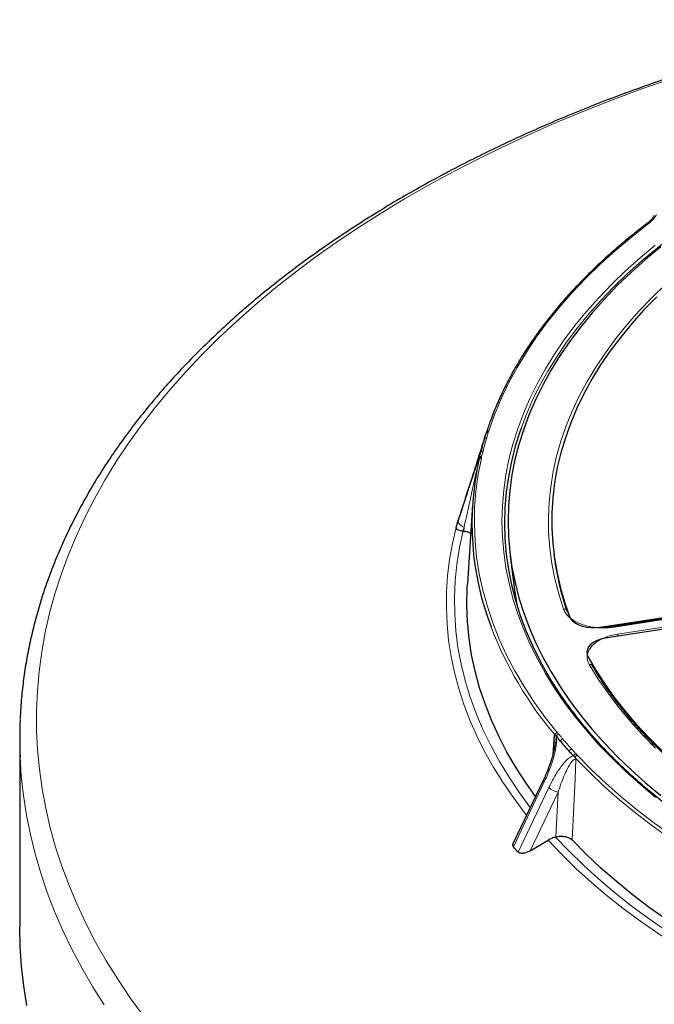
# Model space of a CAD drawing. Units: millimetres. Extents: x 0 to 420, y 0 to 297.
# Drawn here: x 247 to 284, y 183 to 239 of the extents above; entities that cross this region are included whole.
import ezdxf

# ---------------------------------------------------------------- set-up
doc = ezdxf.new("R2010")
doc.units = ezdxf.units.MM

msp = doc.modelspace()

# ---------------------------------------------------------------- linework, layer by layer
at = {"color": 7, "linetype": 'Continuous', "lineweight": 25}
for p, q in [((274.0132, 215.0257), (274.0944, 215.3216)), ((273.7231, 213.9681), (273.8043, 214.264)), ((273.7026, 213.8309), (273.7082, 213.8719)), ((273.7082, 213.8719), (273.7231, 213.9681)), ((273.3302, 211.2449), (273.038, 206.6958)), ((272.6176, 210.6834), (272.4977, 210.3129)), ((272.6157, 210.6769), (272.6176, 210.6834)), ((272.8021, 209.741), (272.8351, 209.7373)), ((278.0116, 208.402), (278.0318, 208.2462)), ((275.5048, 208.2941), (275.7542, 206.3619)), ((280.6659, 204.2081), (297.2545, 206.7741)), ((297.2659, 206.694), (281.4545, 204.2482)), ((297.5503, 206.1368), (280.9617, 203.5708)), ((278.7774, 205.1303), (278.7704, 205.1487)), ((278.8046, 205.0595), (278.7774, 205.1303)), ((278.951, 204.7334), (278.9698, 204.6983)), ((279.9174, 202.6567), (279.9315, 202.6209)), ((247.3036, 197.8119), (247.3036, 186.9775)), ((278.0719, 197.5704), (278.072, 197.6034)), ((277.4111, 195.4332), (275.6574, 191.7464)), ((276.6522, 191.3555), (277.6785, 191.9598)), ((278.1013, 192.1398), (278.1308, 192.1478))]:
    msp.add_line(p, q, dxfattribs=at)
at = {"color": 8, "linetype": 'Continuous', "lineweight": 18}
for p, q in [((274.231, 215.3965), (274.1496, 215.0999)), ((274.2761, 215.5057), (274.2563, 215.4579)), ((273.8596, 214.0429), (273.8508, 213.98)), ((273.941, 214.3394), (273.8596, 214.0429)), ((273.7173, 213.954), (273.7231, 213.9681)), ((273.8508, 213.98), (273.8441, 213.9309)), ((272.6157, 210.6769), (272.4958, 210.3064)), ((272.5082, 210.3453), (272.7496, 211.1205)), ((272.3923, 209.9344), (272.5217, 210.3343)), ((272.8501, 209.9689), (272.7771, 209.7436)), ((272.8351, 209.7373), (272.8501, 209.9689)), ((297.2987, 206.6572), (281.4872, 204.2114)), ((281.6759, 203.8049), (297.4873, 206.2507)), ((280.6657, 204.1997), (280.6659, 204.2081)), ((277.9491, 196.8698), (278.0231, 198.0259)), ((279.2701, 196.9423), (279.3547, 196.8536)), ((277.4575, 195.3071), (275.6847, 191.5802)), ((275.9575, 191.2711), (277.7303, 194.998)), ((278.2535, 194.7217), (276.6522, 191.3555)), ((278.1308, 192.1478), (278.2535, 194.7217))]:
    msp.add_line(p, q, dxfattribs=at)
at = {"color": 8, "linetype": 'Continuous', "lineweight": 18, "flags": 128}
for points in [[(284.7438, 235.7477), (283.0766, 235.1639), (281.4366, 234.555), (279.8249, 233.9214), (278.2427, 233.2635), (276.6911, 232.5817), (275.1711, 231.8766), (273.6838, 231.1486), (272.2302, 230.3983), (270.8113, 229.6262), (269.4282, 228.8327), (268.0817, 228.0185), (266.7729, 227.1841), (265.5025, 226.3301), (264.2716, 225.4571), (263.0809, 224.5656), (261.9313, 223.6564), (260.8236, 222.73), (259.7585, 221.7871), (258.7368, 220.8284), (257.7591, 219.8544), (256.8263, 218.8659), (255.9389, 217.8636), (255.0975, 216.8481), (254.3027, 215.8202), (253.555, 214.7805), (252.8551, 213.7299), (252.2033, 212.6689), (251.6002, 211.5985), (251.0461, 210.5192), (250.5414, 209.4319), (250.0865, 208.3373), (249.6817, 207.2362), (249.3273, 206.1292), (249.0234, 205.0173), (248.7704, 203.9012), (248.5684, 202.7816), (248.4176, 201.6593), (248.318, 200.5351), (248.2697, 199.4097), (248.2728, 198.2841), (248.3272, 197.1588), (248.4329, 196.0348), (248.5899, 194.9128), (248.798, 193.7936), (249.0571, 192.6779), (249.3669, 191.5665), (249.7274, 190.4603), (250.1382, 189.3599), (250.5991, 188.2661), (251.1097, 187.1797), (251.6697, 186.1014), (252.2787, 185.0321), (252.9362, 183.9723), (253.6419, 182.923), (254.3951, 181.8847)], [(283.4315, 227.4001), (282.4685, 226.6445), (281.5495, 225.8708), (280.6756, 225.0799), (279.8477, 224.2727), (279.0668, 223.45), (278.3337, 222.6128), (277.6492, 221.7619), (277.0141, 220.8984), (276.4291, 220.0232), (275.8949, 219.1373), (275.4119, 218.2415), (274.9809, 217.337), (274.6021, 216.4248), (274.2761, 215.5057)], [(284.8752, 226.7367), (283.9591, 226.0218), (283.084, 225.2901), (282.2507, 224.5422), (281.4603, 223.779), (280.7134, 223.0013), (280.011, 222.2099), (279.3537, 221.4057), (278.7423, 220.5896), (278.1774, 219.7623), (277.6596, 218.9249), (277.1896, 218.0781), (276.7677, 217.2229), (276.3944, 216.3601), (276.1216, 215.6386)], [(283.8623, 194.4209), (282.9836, 195.1545), (282.147, 195.9043), (281.3532, 196.6695), (280.6031, 197.4492), (279.8976, 198.2427), (279.2374, 199.0491), (278.6231, 199.8675), (278.0555, 200.697), (277.5352, 201.5368), (277.0627, 202.386), (276.6385, 203.2436), (276.263, 204.1087), (275.9368, 204.9805), (275.66, 205.858), (275.4331, 206.7402), (275.2562, 207.6263), (275.1296, 208.5152), (275.0534, 209.406), (275.0276, 210.2978), (275.0523, 211.1896), (275.1275, 212.0804), (275.253, 212.9694), (275.4288, 213.8555), (275.6547, 214.7378), (275.9304, 215.6154), (276.2556, 216.4873), (276.63, 217.3526), (277.0532, 218.2104), (277.5247, 219.0597), (278.044, 219.8998), (278.6106, 220.7295), (279.2238, 221.5481), (279.8831, 222.3548), (280.5877, 223.1485), (281.3368, 223.9286), (282.1296, 224.6941), (282.9654, 225.4442), (283.8432, 226.1782)], [(278.5633, 205.2536), (278.2888, 206.1226), (278.0661, 206.9965), (277.8954, 207.8743), (277.777, 208.7549), (277.711, 209.6374), (277.6974, 210.5206), (277.7364, 211.4037), (277.8277, 212.2854), (277.9714, 213.1648), (278.1672, 214.0408), (278.415, 214.9124), (278.7144, 215.7787), (279.0651, 216.6384), (279.4667, 217.4908), (279.9186, 218.3347), (280.4204, 219.1691), (280.9716, 219.9931), (281.5713, 220.8057), (282.2189, 221.606), (282.9138, 222.393), (283.6549, 223.1657), (284.4416, 223.9233)], [(273.8441, 213.9309), (273.6597, 212.9842), (273.5309, 212.0345), (273.4577, 211.0828), (273.4402, 210.1302), (273.4784, 209.1778), (273.5723, 208.2267), (273.7218, 207.278), (273.9267, 206.3327), (274.1867, 205.392), (274.5017, 204.4569), (274.8711, 203.5284), (275.2947, 202.6077), (275.7718, 201.6957), (276.3021, 200.7936), (276.8847, 199.9023), (277.5192, 199.0229), (278.2048, 198.1564)], [(272.5217, 210.3343), (272.5164, 210.2853), (272.5264, 210.2336), (272.5513, 210.1809), (272.5901, 210.1293), (272.6415, 210.0806), (272.7035, 210.0366), (272.7739, 209.9989), (272.8501, 209.9689)], [(276.445, 193.4021), (276.3035, 193.5812), (275.6636, 194.435), (275.0712, 195.3003), (274.527, 196.176), (274.0315, 197.0612), (273.5851, 197.9552), (273.1885, 198.8569), (272.8419, 199.7655), (272.5457, 200.68), (272.3003, 201.5995), (272.1058, 202.523), (271.9625, 203.4497), (271.8705, 204.3785), (271.83, 205.3086), (271.8408, 206.2389), (271.9032, 207.1686), (272.0169, 208.0966), (272.1818, 209.022), (272.3979, 209.944)], [(272.8021, 209.741), (272.5934, 208.789), (272.4397, 207.8336), (272.341, 206.8757), (272.2976, 205.9165), (272.3093, 204.957), (272.3764, 203.9982), (272.4985, 203.0413), (272.6757, 202.0872), (272.9077, 201.137), (273.1943, 200.1919), (273.5351, 199.2527), (273.9299, 198.3206), (274.378, 197.3966), (274.8791, 196.4817), (275.4326, 195.5769), (276.0379, 194.6833), (276.6575, 193.849)], [(275.7651, 206.2792), (275.7613, 206.2465), (275.735, 205.9986)], [(281.4545, 204.2482), (281.457, 204.2483), (281.4665, 204.2435), (281.4766, 204.231), (281.4872, 204.2114)], [(283.8584, 197.2471), (283.1051, 198.016), (282.398, 198.7993), (281.7378, 199.5961), (281.1253, 200.4056), (280.5613, 201.2267), (280.0464, 202.0584)], [(252.1578, 182.4886), (251.4919, 183.5457), (250.8738, 184.6125), (250.304, 185.6882), (249.7827, 186.7721), (249.3104, 187.8634), (248.8873, 188.9615), (248.5138, 190.0655), (248.1901, 191.1747), (247.9165, 192.2884), (247.693, 193.4059), (247.5199, 194.5263), (247.3973, 195.649), (247.3267, 196.7394)], [(279.2828, 196.5987), (279.2293, 195.4802), (279.0618, 191.9731)], [(290.4858, 188.6791), (289.26, 189.3039), (288.071, 189.9519), (286.9201, 190.6224), (285.8087, 191.3148), (284.7378, 192.0282), (283.7088, 192.7617), (282.7227, 193.5147), (281.7807, 194.2863), (280.8838, 195.0756), (280.033, 195.8817), (279.2293, 196.7038)], [(279.3547, 196.8536), (280.1561, 196.0339), (281.0044, 195.2302), (281.8986, 194.4432), (282.8379, 193.6739), (283.8211, 192.923), (284.8472, 192.1916), (285.9149, 191.4803), (287.0232, 190.79), (288.1707, 190.1214), (289.3562, 189.4752), (290.5784, 188.8523)], [(289.5219, 183.4197), (288.7144, 183.8265), (287.5114, 184.4661), (286.3449, 185.1279), (285.2161, 185.8112), (284.1263, 186.5152), (283.0766, 187.2393), (282.068, 187.9826), (281.1017, 188.7443), (280.1787, 189.5238), (279.2998, 190.3201), (278.4662, 191.1324), (277.6785, 191.9598)], [(278.1013, 192.1398), (278.8806, 191.3219), (279.7052, 190.5189), (280.5744, 189.7318), (281.4872, 188.9612), (282.4427, 188.2082), (283.4399, 187.4733), (284.4777, 186.7575), (285.555, 186.0613), (286.6708, 185.3857), (287.8238, 184.7312), (289.0129, 184.0986), (289.6333, 183.7844)]]:
    msp.add_lwpolyline(points, dxfattribs=at)
at = {"color": 7, "linetype": 'Continuous', "lineweight": 25, "flags": 128}
for points in [[(284.1534, 226.0837), (283.2799, 225.3548), (282.4481, 224.6098), (281.6589, 223.8495), (280.9133, 223.0747), (280.2119, 222.2862), (279.5556, 221.4849), (278.9451, 220.6716), (278.381, 219.8472), (277.8639, 219.0127), (277.3944, 218.1688), (276.973, 217.3165), (276.6, 216.4566), (276.276, 215.5902), (276.0013, 214.7182), (275.7761, 213.8414), (275.6007, 212.9609), (275.4754, 212.0775), (275.4001, 211.1922), (275.3751, 210.3059), (275.4003, 209.4197), (275.4757, 208.5344), (275.6012, 207.651), (275.7767, 206.7705), (276.002, 205.8937), (276.2769, 205.0217), (276.6011, 204.1553), (276.9741, 203.2955), (277.3957, 202.4432), (277.8654, 201.5993), (278.3826, 200.7648), (278.9469, 199.9405), (279.5575, 199.1272), (280.2139, 198.326), (280.9154, 197.5375), (281.6612, 196.7627), (282.4505, 196.0025), (283.2824, 195.2575), (284.1561, 194.5286)], [(283.9241, 223.2117), (283.1878, 222.4526), (282.4965, 221.6795), (281.8511, 220.8933), (281.2522, 220.0949), (280.7006, 219.2852), (280.197, 218.4652), (279.7418, 217.6358), (279.3356, 216.798), (278.9788, 215.9527), (278.672, 215.1009), (278.4154, 214.2436), (278.2093, 213.3818), (278.054, 212.5164), (277.9497, 211.6484), (277.8964, 210.779), (277.8942, 209.9089), (277.9432, 209.0394), (278.0432, 208.1713), (278.1942, 207.3056), (278.396, 206.4434), (278.6484, 205.5857), (278.951, 204.7334)], [(276.1216, 215.6386), (276.0702, 215.4909), (275.7953, 214.6159), (275.5701, 213.7363), (275.3948, 212.8528), (275.2697, 211.9665), (275.1947, 211.0784), (275.1701, 210.1893), (275.1958, 209.3002), (275.2718, 208.4121), (275.398, 207.5258), (275.5744, 206.6425), (275.8006, 205.7629), (276.0765, 204.8881), (276.4018, 204.0189), (276.7761, 203.1564), (277.199, 202.3013), (277.624, 201.5336)], [(276.9561, 194.4765), (276.4211, 195.2304), (275.8426, 196.1238), (275.3163, 197.0278), (274.8427, 197.9415), (274.4225, 198.8639), (274.056, 199.7939), (273.7437, 200.7304), (273.4859, 201.6725), (273.2829, 202.619), (273.1351, 203.5689), (273.0424, 204.5211), (273.005, 205.4746), (273.023, 206.4283), (273.038, 206.6958)], [(275.7542, 206.3619), (275.8471, 205.7399), (275.9078, 205.4036)], [(278.9698, 204.6983), (279.0874, 204.5651), (279.2447, 204.4464), (279.4365, 204.346), (279.6566, 204.2672), (279.8977, 204.2127), (280.1518, 204.1842), (280.4107, 204.1826), (280.6659, 204.2081)], [(280.9617, 203.5708), (280.7187, 203.5192), (280.4958, 203.4431), (280.3004, 203.345), (280.1388, 203.2282), (280.0165, 203.0965), (279.9373, 202.9542), (279.9039, 202.8059), (279.9174, 202.6567)], [(284.2544, 197.0808), (283.499, 197.8337), (282.7882, 198.6009), (282.123, 199.3816), (281.504, 200.1748), (280.932, 200.9797), (280.4077, 201.7954), (279.9315, 202.6209)], [(289.777, 184.2547), (288.9501, 184.6835), (287.7818, 185.3237), (286.6503, 185.9857), (285.5569, 186.6687), (284.5028, 187.3719), (283.489, 188.0946), (282.5166, 188.8361), (281.5868, 189.5955), (280.7004, 190.372), (279.8584, 191.1648), (279.0618, 191.9731)], [(247.7145, 182.4518), (247.5348, 183.5805), (247.4064, 184.7115), (247.3293, 185.8441), (247.3036, 186.9775)]]:
    msp.add_lwpolyline(points, dxfattribs=at)
at = {"color": 8, "linetype": 'Continuous', "lineweight": 18}
for centre, radius, start, end in [((283.3907, 227.3255), 0.0851, 61.35404, 122.33308), ((274.2099, 215.2729), 0.1253, 80.31549, 157.11745), ((274.2283, 215.3447), 0.1166, 76.10152, 149.21017), ((274.2542, 215.3833), 0.1244, 79.83552, 156.34465), ((290.9141, 210.0915), 17.4966, 163.36646, 165.94927), ((273.8385, 213.9193), 0.1253, 80.31549, 157.11745), ((273.8227, 213.811), 0.1218, 79.90948, 170.5779), ((273.8372, 213.8498), 0.1309, 84.0366, 170.29774), ((278.6004, 205.0776), 0.1799, 22.69814, 101.90222), ((294.556, 211.9506), 21.5851, 200.96018, 220.22751), ((281.1346, 203.5768), 0.5874, 10.79716, 22.85914), ((280.0938, 201.9004), 0.165, 33.60725, 106.71895), ((278.2495, 197.9872), 0.175, 104.80635, 172.38687), ((278.329, 197.8908), 0.1809, 105.91025, 165.99826), ((278.5574, 197.6235), 0.1765, 105.49221, 172.50623), ((299.1917, 215.4921), 27.4133, 220.61566, 222.24885), ((299.2589, 215.5872), 27.3335, 220.61566, 222.24885), ((279.077, 197.038), 0.179, 106.61776, 172.70442), ((279.3251, 196.7666), 0.1841, 107.36415, 166.4135), ((279.4084, 196.6812), 0.1805, 107.31714, 172.82876), ((277.5317, 195.406), 0.1236, 167.29927, 233.11764), ((278.4553, 195.7374), 1.0355, 225.56052, 258.75886)]:
    msp.add_arc(centre, radius, start, end, dxfattribs=at)
at = {"color": 7, "linetype": 'Continuous', "lineweight": 25}
for centre, radius, start, end in [((274.5662, 215.1956), 0.4852, 153.95024, 165.76599), ((290.0048, 210.1875), 16.7044, 167.40185, 200.89718), ((293.5219, 210.2665), 15.6213, 187.43088, 199.23132), ((272.3095, 197.8119), 25.0059, 177.54545, 182.45804)]:
    msp.add_arc(centre, radius, start, end, dxfattribs=at)
for start_param, end_param in [(2.9758029, 2.9876623), (2.9876623, 3.0134441), (3.0134441, 3.0253035)]:
    msp.add_ellipse((318.2118, 280.5398), major_axis=(36.3618, 85.5613), ratio=0.2970946, start_param=start_param, end_param=end_param, dxfattribs=at)
for points, knots in [([(296.9436, 239.1407), (296.6397, 239.0763), (295.7593, 238.8899), (294.3143, 238.5624), (292.615, 238.1505), (290.9336, 237.714), (289.2707, 237.2536), (287.6276, 236.7693), (286.0052, 236.2617), (284.4043, 235.7308), (282.8261, 235.177), (281.2714, 234.6005), (279.7412, 234.0018), (278.2364, 233.3812), (276.7578, 232.7389), (275.3065, 232.0754), (273.8833, 231.391), (272.4889, 230.686), (271.1244, 229.961), (269.7905, 229.2162), (268.4881, 228.4521), (267.2179, 227.6691), (265.9807, 226.8677), (264.7774, 226.0483), (263.6087, 225.2114), (262.4753, 224.3575), (261.378, 223.487), (260.3175, 222.6004), (259.2944, 221.6984), (258.3095, 220.7815), (257.3633, 219.8501), (256.4566, 218.9049), (255.5899, 217.9465), (254.7638, 216.9754), (253.9788, 215.9924), (253.2356, 214.9981), (252.5344, 213.993), (251.876, 212.978), (251.2605, 211.9537), (250.6885, 210.9207), (250.1603, 209.8799), (249.6761, 208.8318), (249.2363, 207.7773), (248.841, 206.717), (248.4904, 205.6516), (248.1848, 204.5819), (247.9241, 203.5084), (247.7087, 202.4319), (247.5375, 201.353), (247.4151, 200.2723), (247.3471, 199.4622), (247.3342, 199.0124), (247.3317, 198.9234)], [0, 0, 0, 0, 0.0108364, 0.0313937, 0.0519531, 0.0725147, 0.0930786, 0.1136448, 0.1342135, 0.1547847, 0.1753585, 0.195935, 0.2165142, 0.2370961, 0.2576807, 0.2782679, 0.2988577, 0.3194499, 0.3400444, 0.360641, 0.3812393, 0.401839, 0.4224397, 0.4430409, 0.4636416, 0.4842413, 0.5048389, 0.5254335, 0.5460239, 0.566609, 0.5871872, 0.6077571, 0.628317, 0.6488651, 0.6693997, 0.6899187, 0.7104204, 0.7309027, 0.751364, 0.7718027, 0.7922172, 0.8126066, 0.8329701, 0.8533075, 0.8736189, 0.8939052, 0.9141676, 0.9344081, 0.9546292, 0.9748339, 0.9950256, 1, 1, 1, 1]), ([(283.7833, 227.8859), (283.749, 227.8289), (283.6777, 227.7102), (283.5285, 227.5452), (283.4009, 227.4442), (283.3427, 227.3982)], [0, 0, 0, 0, 0.3341204, 0.6964232, 1, 1, 1, 1]), ([(283.3452, 227.3973), (283.1878, 227.2768), (282.7313, 226.9273), (282.0034, 226.3369), (281.1744, 225.6217), (280.3838, 224.892), (279.6316, 224.1487), (278.9189, 223.3924), (278.2461, 222.6239), (277.6141, 221.8439), (277.0232, 221.0531), (276.4741, 220.2522), (275.9673, 219.442), (275.5034, 218.6232), (275.0824, 217.7967), (274.7058, 216.9631), (274.3909, 216.1751), (274.218, 215.6632), (274.1403, 215.4332)], [0, 0, 0, 0, 0.0343374, 0.0995587, 0.1647808, 0.2300001, 0.2952158, 0.3604267, 0.4256314, 0.4908288, 0.5560172, 0.6211953, 0.6863614, 0.7515143, 0.8166524, 0.8817749, 0.9468809, 1, 1, 1, 1]), ([(274.0944, 215.3216), (274.0837, 215.2862), (274.0516, 215.1805), (273.9709, 214.9196), (273.8558, 214.5515), (273.6747, 213.9777), (273.454, 213.2834), (273.1828, 212.4359), (272.902, 211.5623), (272.7111, 210.972), (272.6157, 210.6769)], [0, 0, 0, 0, 0.0201411, 0.0601856, 0.1479333, 0.2359897, 0.411065, 0.5862838, 0.7931313, 1, 1, 1, 1]), ([(274.1429, 215.4421), (274.1411, 215.4342), (274.1386, 215.4229), (274.1292, 215.4096), (274.1264, 215.4055)], [0, 0, 0, 0, 0.69703149, 1, 1, 1, 1]), ([(274.0124, 215.0225), (273.9693, 214.8751), (273.896, 214.6239), (273.8317, 214.3718), (273.8051, 214.2677)], [0, 0, 0, 0, 0.5867668, 1, 1, 1, 1]), ([(273.8043, 214.264), (273.8042, 214.2639), (273.8041, 214.2635), (273.8039, 214.2631), (273.8038, 214.2629), (273.8042, 214.2645), (273.8047, 214.2666), (273.805, 214.2677)], [0, 0, 0, 0, 0.0366533, 0.0845917, 0.1737568, 0.5578236, 1, 1, 1, 1]), ([(272.5217, 210.3343), (272.6158, 210.6247), (272.8041, 211.2055), (273.062, 211.9958), (273.2986, 212.7169), (273.4732, 213.2436), (273.604, 213.6335), (273.6728, 213.8332), (273.7089, 213.9341), (273.7161, 213.9512), (273.7173, 213.954)], [0, 0, 0, 0, 0.2094563, 0.4188912, 0.5963016, 0.7735669, 0.8627247, 0.95157, 0.9921154, 1, 1, 1, 1]), ([(272.3979, 209.944), (272.3961, 209.9288), (272.3973, 209.9147), (272.4052, 209.8882), (272.412, 209.8757), (272.4304, 209.8528), (272.4419, 209.8425), (272.4692, 209.8233), (272.485, 209.8145), (272.5372, 209.7907), (272.5794, 209.7776), (272.6721, 209.7568), (272.724, 209.7487), (272.7771, 209.7436)], [0, 0, 0, 0, 0.125, 0.125, 0.25, 0.25, 0.375, 0.375, 0.5, 0.5, 0.75, 0.75, 1, 1, 1, 1]), ([(272.8351, 209.7373), (272.9137, 209.7245), (273.0626, 209.7004), (273.173, 209.6381), (273.2251, 209.6087)], [0, 0, 0, 0, 0.5275486, 1, 1, 1, 1]), ([(281.454, 204.249), (281.4473, 204.2477), (281.3422, 204.2272), (281.1351, 204.2092), (280.9353, 204.2063), (280.8397, 204.205)], [0, 0, 0, 0, 0.0342995, 0.5376802, 1, 1, 1, 1]), ([(280.2333, 201.9919), (280.2293, 201.9974), (280.2109, 202.0228), (280.203, 202.0479), (280.1969, 202.0676)], [0, 0, 0, 0, 0.21934091, 1, 1, 1, 1]), ([(304.1084, 186.8417), (303.8825, 186.901), (303.2274, 187.0728), (302.1576, 187.3753), (300.9066, 187.7564), (299.6776, 188.1606), (298.4716, 188.587), (297.29, 189.0353), (296.1338, 189.505), (295.0042, 189.9956), (293.9025, 190.5066), (292.8296, 191.0375), (291.7868, 191.5877), (290.7751, 192.1567), (289.7954, 192.7438), (288.8488, 193.3485), (287.9362, 193.9701), (287.0586, 194.608), (286.2167, 195.2616), (285.4116, 195.9301), (284.6439, 196.6128), (283.9145, 197.3092), (283.2239, 198.0184), (282.5731, 198.7398), (281.9625, 199.4726), (281.3927, 200.216), (280.8647, 200.9696), (280.485, 201.5632), (280.2823, 201.9056), (280.2313, 201.9918)], [0, 0, 0, 0, 0.0203434, 0.0590145, 0.0976852, 0.1363544, 0.175022, 0.2136879, 0.2523521, 0.2910146, 0.3296754, 0.3683346, 0.4069923, 0.4456487, 0.484304, 0.5229585, 0.5616125, 0.6002665, 0.6389208, 0.6775763, 0.7162335, 0.7548936, 0.7935576, 0.8322266, 0.8709022, 0.9095858, 0.9482791, 0.9869837, 1, 1, 1, 1]), ([(304.1922, 185.1278), (303.9565, 185.1851), (303.2731, 185.3514), (302.1554, 185.6448), (300.8465, 186.0156), (299.5584, 186.4099), (298.2921, 186.8268), (297.0488, 187.2661), (295.8297, 187.7274), (294.6359, 188.2101), (293.4687, 188.7138), (292.3292, 189.238), (291.2183, 189.7823), (290.1373, 190.3461), (289.0871, 190.9287), (288.0687, 191.5298), (287.0831, 192.1487), (286.1312, 192.7847), (285.214, 193.4373), (284.3323, 194.1059), (283.4869, 194.7898), (282.6787, 195.4883), (281.9083, 196.2008), (281.1767, 196.9266), (280.4843, 197.665), (279.8318, 198.4153), (279.2203, 199.1768), (278.6486, 199.9485), (278.1236, 200.7309), (277.7835, 201.2654), (277.6305, 201.541), (277.6253, 201.5503)], [0, 0, 0, 0, 0.0190911, 0.0553768, 0.0916628, 0.1279479, 0.1642321, 0.2005154, 0.2367977, 0.2730791, 0.3093594, 0.3456389, 0.3819174, 0.418195, 0.4544719, 0.4907481, 0.5270238, 0.5632992, 0.5995745, 0.63585, 0.6721259, 0.7084027, 0.7446809, 0.7809611, 0.8172439, 0.85353, 0.8898203, 0.9261155, 0.9624168, 0.9987248, 1, 1, 1, 1]), ([(278.077, 197.6034), (278.0769, 197.5999), (278.0762, 197.5396), (278.0575, 197.3987), (278.0203, 197.1611), (277.9526, 196.869), (277.853, 196.5304), (277.7183, 196.1491), (277.5715, 195.7738), (277.4596, 195.5338), (277.412, 195.4319)], [0, 0, 0, 0, 0.0045702, 0.0802637, 0.1794406, 0.3137178, 0.4639819, 0.6375443, 0.8461242, 1, 1, 1, 1]), ([(278.0231, 198.0259), (278.0234, 198.0259), (278.0308, 198.0266), (278.0463, 198.025), (278.0641, 198.0176), (278.0742, 198.0115), (278.0761, 198.0104)], [0, 0, 0, 0, 0.0154733, 0.4519692, 0.8972416, 1, 1, 1, 1]), ([(278.0761, 198.0104), (278.0887, 198.0012), (278.1144, 197.9825), (278.1403, 197.9507), (278.1534, 197.9345)], [0, 0, 0, 0, 0.4925633, 1, 1, 1, 1]), ([(279.1461, 196.8099), (279.1736, 196.7794), (279.202, 196.7479), (279.2284, 196.7052), (279.2293, 196.7038)], [0, 0, 0, 0, 0.967148, 1, 1, 1, 1]), ([(279.2293, 196.7038), (279.2478, 196.6709), (279.2665, 196.6376), (279.2825, 196.5993), (279.2828, 196.5987)], [0, 0, 0, 0, 0.98447731, 1, 1, 1, 1]), ([(278.1013, 192.1398), (278.0296, 192.1203), (277.9584, 192.0955), (277.8172, 192.0356), (277.7468, 192.0001), (277.6785, 191.9598)], [0, 0, 0, 0, 0.5, 0.5, 1, 1, 1, 1]), ([(278.1308, 192.1478), (278.1718, 192.159), (278.214, 192.1677), (278.3006, 192.1806), (278.3454, 192.1847), (278.4353, 192.188), (278.48, 192.1872), (278.5689, 192.1808), (278.6135, 192.1751), (278.6988, 192.1591), (278.7398, 192.1488), (278.8186, 192.1239), (278.8563, 192.1091), (278.9253, 192.0762), (278.9569, 192.0579), (279.0145, 192.0178), (279.04, 191.9961), (279.0618, 191.9731)], [0, 0, 0, 0, 0.125, 0.125, 0.25, 0.25, 0.375, 0.375, 0.5, 0.5, 0.625, 0.625, 0.75, 0.75, 0.875, 0.875, 1, 1, 1, 1]), ([(275.6847, 191.5802), (275.6742, 191.5954), (275.6506, 191.6295), (275.6442, 191.7025), (275.6672, 191.7587), (275.6801, 191.7901)], [0, 0, 0, 0, 0.2630844, 0.5872191, 1, 1, 1, 1]), ([(276.6522, 191.3555), (276.6238, 191.3388), (276.5941, 191.3228), (276.534, 191.2935), (276.5035, 191.2801), (276.4418, 191.2558), (276.4105, 191.2451), (276.347, 191.2265), (276.3145, 191.2186), (276.2502, 191.207), (276.2184, 191.2032), (276.1557, 191.2005), (276.1249, 191.2017), (276.0675, 191.2101), (276.0401, 191.2176), (275.993, 191.2392), (275.9727, 191.2538), (275.9575, 191.2711)], [0, 0, 0, 0, 0.125, 0.125, 0.25, 0.25, 0.375, 0.375, 0.5, 0.5, 0.625, 0.625, 0.75, 0.75, 0.875, 0.875, 1, 1, 1, 1])]:
    msp.add_open_spline(points, degree=3, knots=knots, dxfattribs=at)
at = {"color": 8, "linetype": 'Continuous', "lineweight": 18}
for points, knots in [([(283.9106, 227.9338), (283.8517, 227.8403), (283.7323, 227.6504), (283.5328, 227.4844), (283.4315, 227.4001)], [0, 0, 0, 0, 0.492508, 1, 1, 1, 1]), ([(274.2563, 215.4579), (274.2512, 215.4478), (274.241, 215.4275), (274.2343, 215.4068), (274.231, 215.3965)], [0, 0, 0, 0, 0.49915681, 1, 1, 1, 1]), ([(274.0132, 215.0257), (274.0156, 215.0316), (274.0203, 215.0437), (274.032, 215.0597), (274.0469, 215.0738), (274.0647, 215.0852), (274.085, 215.0937), (274.1052, 215.0987), (274.1244, 215.1008), (274.1386, 215.1008), (274.1471, 215.1002), (274.1496, 215.0999)], [0, 0, 0, 0, 0.126281, 0.2562242, 0.3825052, 0.5124482, 0.6387311, 0.7686761, 0.8630027, 0.9588211, 1, 1, 1, 1]), ([(273.8043, 214.264), (273.8066, 214.27), (273.8113, 214.2821), (273.8231, 214.2983), (273.8381, 214.3124), (273.8558, 214.324), (273.8762, 214.3327), (273.8964, 214.3378), (273.9157, 214.34), (273.9299, 214.3402), (273.9384, 214.3396), (273.941, 214.3394)], [0, 0, 0, 0, 0.126281, 0.2562242, 0.3825052, 0.5124482, 0.6387311, 0.7686761, 0.8630027, 0.9588211, 1, 1, 1, 1]), ([(273.7082, 213.8719), (273.7081, 213.8709), (273.7069, 213.8608), (273.6968, 213.8084), (273.6667, 213.6622), (273.6151, 213.4211), (273.5224, 212.9948), (273.3973, 212.4257), (273.1687, 211.3931), (272.9817, 210.5572), (272.8501, 209.9689)], [0, 0, 0, 0, 0.0028817, 0.0307525, 0.0673483, 0.1521232, 0.2375867, 0.4115209, 0.5858653, 1, 1, 1, 1]), ([(281.4872, 204.2114), (281.3754, 204.197), (281.1517, 204.1682), (280.7893, 204.1602), (280.4117, 204.1842), (280.0292, 204.2471), (279.6714, 204.3463), (279.3469, 204.478), (279.0659, 204.6397), (278.836, 204.8262), (278.6602, 205.0321), (278.5956, 205.1798), (278.5633, 205.2536)], [0, 0, 0, 0, 0.08919579, 0.17839025, 0.28133375, 0.38427424, 0.48687467, 0.58947268, 0.69210692, 0.79474038, 0.89736957, 1, 1, 1, 1]), ([(280.0464, 202.0584), (279.9923, 202.1821), (279.9056, 202.3801), (279.9312, 202.6611), (280.0122, 202.886), (280.1609, 203.1001), (280.3691, 203.2977), (280.6337, 203.472), (280.9452, 203.6182), (281.2944, 203.7341), (281.5487, 203.7813), (281.6759, 203.8049)], [0, 0, 0, 0, 0.1710841, 0.2740262, 0.3769688, 0.480508, 0.5840494, 0.6880468, 0.7920473, 0.8960224, 1, 1, 1, 1]), ([(278.1534, 197.9345), (278.1593, 197.8742), (278.1711, 197.7514), (278.1603, 197.5558), (278.137, 197.3582), (278.1023, 197.1599), (278.0589, 196.9617), (277.9924, 196.7025), (277.8962, 196.3865), (277.7644, 196.018), (277.6188, 195.6563), (277.5114, 195.4236), (277.4575, 195.3071)], [0, 0, 0, 0, 0.0683479, 0.1392345, 0.2097405, 0.280913, 0.3534764, 0.426321, 0.5677776, 0.7101729, 0.8548051, 1, 1, 1, 1]), ([(278.072, 197.6034), (278.0766, 197.689), (278.0834, 197.8155), (278.0575, 197.9638), (278.0325, 198.009), (278.0231, 198.0259)], [0, 0, 0, 0, 0.5665729, 0.8379123, 1, 1, 1, 1]), ([(278.2048, 198.1564), (278.2157, 198.1428), (278.2402, 198.1122), (278.2654, 198.0817), (278.2794, 198.0648)], [0, 0, 0, 0, 0.4434836, 1, 1, 1, 1]), ([(278.2794, 198.0648), (278.3213, 198.0154), (278.398, 197.9249), (278.4752, 197.8346), (278.5103, 197.7936)], [0, 0, 0, 0, 0.54591687, 1, 1, 1, 1]), ([(279.0258, 197.2095), (279.0702, 197.1608), (279.1514, 197.0717), (279.233, 196.9827), (279.2701, 196.9423)], [0, 0, 0, 0, 0.5459179, 1, 1, 1, 1]), ([(277.7303, 194.998), (277.8417, 195.2192), (278.0665, 195.6655), (278.3919, 196.1623), (278.6777, 196.5026), (278.9041, 196.7234), (279.0666, 196.7815), (279.1461, 196.8099)], [0, 0, 0, 0, 0.2844666, 0.5739682, 0.7161705, 0.8611568, 1, 1, 1, 1]), ([(279.2828, 196.5987), (279.2703, 196.6066), (279.237, 196.6275), (279.1413, 196.5968), (279.0143, 196.4547), (278.8693, 196.2261), (278.7112, 195.9145), (278.5443, 195.5345), (278.3861, 195.118), (278.2936, 194.8417), (278.2535, 194.7217)], [0, 0, 0, 0, 0.0264106, 0.0706227, 0.1887218, 0.3197779, 0.4511554, 0.6494507, 0.8478448, 1, 1, 1, 1])]:
    msp.add_open_spline(points, degree=3, knots=knots, dxfattribs=at)
at = {"color": 7, "linetype": 'Continuous', "lineweight": 25}
for points in [[(272.4018, 209.9638), (272.4332, 210.0783), (272.4645, 210.1925), (272.4958, 210.3064)], [(272.4958, 210.3064), (272.4976, 210.313), (272.4999, 210.3198), (272.5029, 210.3267)], [(272.3979, 209.944), (272.3986, 209.9505), (272.3999, 209.9571), (272.4018, 209.9638)], [(272.8021, 209.741), (272.7938, 209.7419), (272.7854, 209.7428), (272.7771, 209.7436)], [(275.9575, 191.2711), (275.8668, 191.3746), (275.7758, 191.4776), (275.6847, 191.5802)]]:
    msp.add_open_spline(points, degree=3, dxfattribs=at)

doc.saveas('drawing.dxf')
